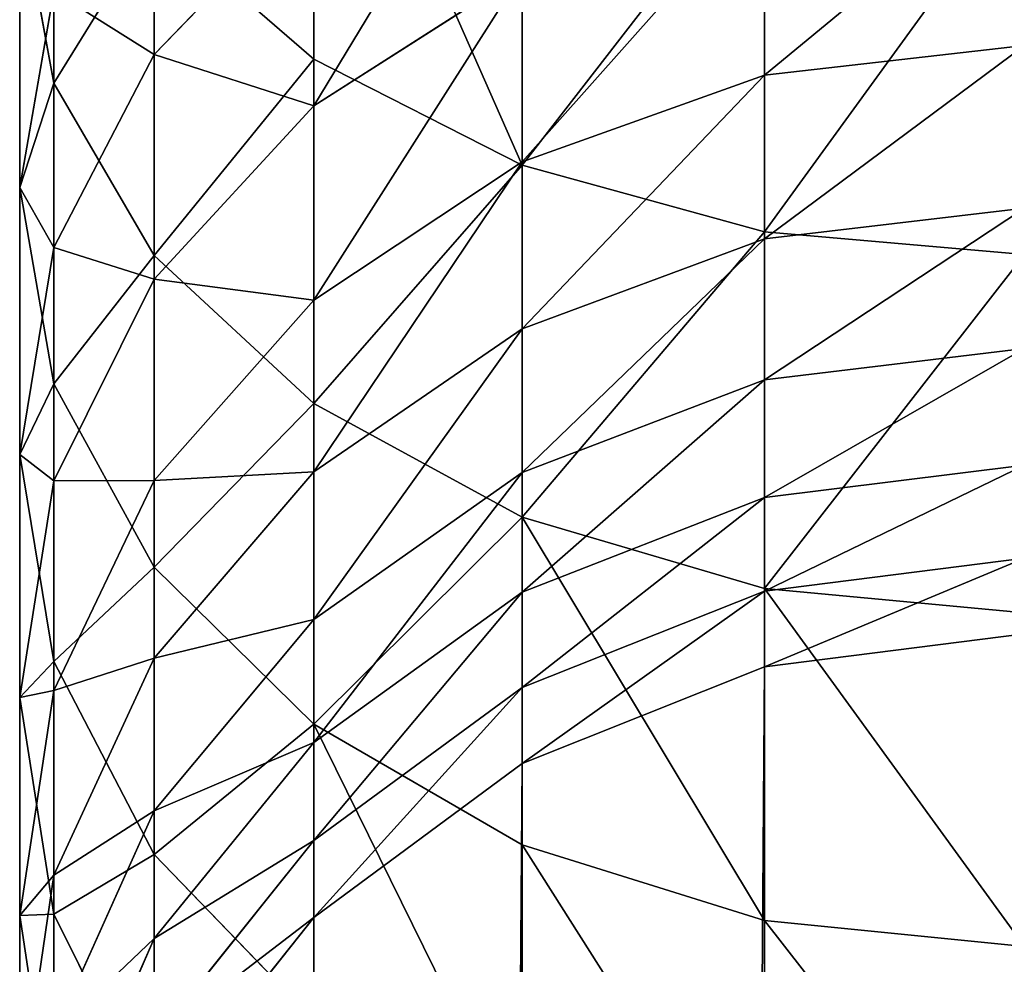
# Model space of a CAD drawing. Units: inches. Extents: x 0 to 247, y -50 to 223.
# Drawn here: x 23 to 24, y 41 to 42 of the extents above; entities that cross this region are included whole.
import ezdxf

# ---------------------------------------------------------------- set-up
doc = ezdxf.new("R2010")
doc.units = ezdxf.units.IN
doc.header["$MEASUREMENT"] = 0
doc.layers.get('0').update_dxf_attribs({"true_color": 0x616770})

msp = doc.modelspace()

# ---------------------------------------------------------------- linework, layer by layer
for p, q in [((23.123, 41.8504, 194.5844), (23.123, 42.2459, 194.9232)), ((22.8422, 41.8246, 193.8901), (22.8422, 42.1733, 194.2323)), ((23.3478, 41.736, 194.7092), (23.3478, 42.1401, 195.0555)), ((22.9506, 41.8553, 192.6654), (22.9506, 42.1214, 193.0082)), ((23.6095, 41.664, 194.7877), (23.6095, 42.0737, 195.1386)), ((23.123, 42.0342, 192.536), (22.9506, 41.8553, 192.6654)), ((23.123, 41.8001, 192.1884), (23.123, 42.0342, 192.536)), ((23.6095, 41.8332, 191.6956), (23.6095, 42.034, 192.0422)), ((22.8052, 41.7118, 193.3489), (22.8052, 42.0243, 193.6999)), ((22.8052, 42.0243, 193.6999), (22.8422, 41.8246, 193.8901)), ((22.9506, 41.6385, 194.0674), (22.9506, 41.9996, 194.4217)), ((22.9506, 41.9996, 194.4217), (23.123, 41.8504, 194.5844)), ((23.3478, 41.9437, 192.0986), (23.123, 41.8001, 192.1884)), ((23.3478, 41.7394, 191.7458), (23.3478, 41.9437, 192.0986)), ((22.8422, 41.9238, 193.1726), (22.8052, 41.7118, 193.3489)), ((22.8422, 41.6471, 192.816), (22.8422, 41.9238, 193.1726)), ((23.8903, 41.8653, 191.6785), (23.6095, 41.8332, 191.6956)), ((22.9506, 41.8553, 192.6654), (22.8422, 41.6471, 192.816)), ((22.9506, 41.613, 192.3054), (22.9506, 41.8553, 192.6654)), ((23.123, 41.4787, 194.2197), (23.123, 41.8504, 194.5844)), ((23.123, 41.8504, 194.5844), (23.3478, 41.736, 194.7092)), ((23.6095, 41.8332, 191.6956), (23.3478, 41.7394, 191.7458)), ((23.6095, 41.6563, 191.3363), (23.6095, 41.8332, 191.6956)), ((22.8422, 41.4997, 193.5253), (22.8422, 41.8246, 193.8901)), ((22.8422, 41.8246, 193.8901), (22.9506, 41.6385, 194.0674)), ((23.123, 41.8001, 192.1884), (22.9506, 41.613, 192.3054)), ((23.123, 41.5901, 191.8257), (23.123, 41.8001, 192.1884)), ((23.3478, 41.7394, 191.7458), (23.123, 41.5901, 191.8257)), ((23.3478, 41.5593, 191.38), (23.3478, 41.7394, 191.7458)), ((23.3478, 41.3561, 194.3365), (23.3478, 41.736, 194.7092)), ((23.3478, 41.736, 194.7092), (23.6095, 41.664, 194.7877)), ((22.8052, 41.7118, 193.3489), (22.8422, 41.4997, 193.5253)), ((22.8052, 41.4236, 192.9776), (22.8052, 41.7118, 193.3489)), ((23.8903, 41.6894, 191.3213), (23.6095, 41.6563, 191.3363)), ((23.6095, 41.6563, 191.3363), (23.3478, 41.5593, 191.38)), ((23.6095, 41.279, 194.4099), (23.6095, 41.664, 194.7877)), ((23.6095, 41.664, 194.7877), (23.8903, 41.6395, 194.8144)), ((23.6095, 41.5041, 190.9658), (23.6095, 41.6563, 191.3363)), ((22.8422, 41.6471, 192.816), (22.8052, 41.4236, 192.9776)), ((22.8422, 41.3951, 192.4416), (22.8422, 41.6471, 192.816)), ((22.9506, 41.3021, 193.6896), (22.9506, 41.6385, 194.0674)), ((22.9506, 41.6385, 194.0674), (23.123, 41.4787, 194.2197)), ((22.9506, 41.613, 192.3054), (22.8422, 41.3951, 192.4416)), ((22.9506, 41.3955, 191.9298), (22.9506, 41.613, 192.3054)), ((23.123, 41.5901, 191.8257), (22.9506, 41.3955, 191.9298)), ((23.123, 41.4049, 191.4497), (23.123, 41.5901, 191.8257)), ((23.3478, 41.5593, 191.38), (23.123, 41.4049, 191.4497)), ((23.3478, 41.4043, 191.003), (23.3478, 41.5593, 191.38)), ((23.8903, 41.5381, 190.9532), (23.6095, 41.5041, 190.9658)), ((22.8422, 41.2002, 193.1393), (22.8422, 41.4997, 193.5253)), ((22.8422, 41.4997, 193.5253), (22.9506, 41.3021, 193.6896)), ((23.6095, 41.5041, 190.9658), (23.3478, 41.4043, 191.003)), ((23.6095, 41.3771, 190.586), (23.6095, 41.5041, 190.9658)), ((23.123, 41.1324, 193.8307), (23.123, 41.4787, 194.2197)), ((23.123, 41.4787, 194.2197), (23.3478, 41.3561, 194.3365)), ((22.8052, 41.4236, 192.9776), (22.8422, 41.2002, 193.1393)), ((22.8052, 41.1612, 192.5878), (22.8052, 41.4236, 192.9776)), ((23.8903, 41.4119, 190.5757), (23.6095, 41.3771, 190.586)), ((23.123, 41.4049, 191.4497), (22.9506, 41.2038, 191.5404)), ((23.123, 41.2456, 191.062), (23.123, 41.4049, 191.4497)), ((23.3478, 41.4043, 191.003), (23.123, 41.2456, 191.062)), ((23.3478, 41.2751, 190.6163), (23.3478, 41.4043, 191.003)), ((22.8422, 41.3951, 192.4416), (22.8052, 41.1612, 192.5878)), ((22.9506, 41.3955, 191.9298), (22.8422, 41.1689, 192.051)), ((22.8422, 41.1689, 192.051), (22.8422, 41.3951, 192.4416)), ((22.9506, 41.2038, 191.5404), (22.9506, 41.3955, 191.9298)), ((23.6095, 41.3771, 190.586), (23.3478, 41.2751, 190.6163)), ((23.6095, 41.2761, 190.1985), (23.6095, 41.3771, 190.586)), ((23.3478, 41.0022, 193.939), (23.3478, 41.3561, 194.3365)), ((23.3478, 41.3561, 194.3365), (23.6095, 41.279, 194.4099)), ((23.8903, 41.3115, 190.1905), (23.6095, 41.2761, 190.1985)), ((22.9506, 40.9919, 193.2899), (22.9506, 41.3021, 193.6896)), ((22.9506, 41.3021, 193.6896), (23.123, 41.1324, 193.8307)), ((23.3478, 41.2751, 190.6163), (23.123, 41.1127, 190.6646)), ((23.6095, 41.2761, 190.1985), (23.3478, 41.1722, 190.2218)), ((23.3478, 41.1722, 190.2218), (23.3478, 41.2751, 190.6163)), ((23.6095, 40.9203, 194.007), (23.6095, 41.279, 194.4099)), ((23.6095, 41.279, 194.4099), (23.8903, 41.2527, 194.4349)), ((23.6095, 41.1944, 189.7682), (23.6095, 41.2761, 190.1985)), ((23.123, 41.2456, 191.062), (22.9506, 41.0387, 191.139)), ((23.123, 41.1127, 190.6646), (23.123, 41.2456, 191.062)), ((23.8903, 41.23, 189.7613), (23.6095, 41.1944, 189.7682)), ((22.9506, 41.2038, 191.5404), (22.8422, 40.9695, 191.6461)), ((22.8422, 41.2002, 193.1393), (22.9506, 40.9919, 193.2899)), ((22.8422, 40.9274, 192.734), (22.8422, 41.2002, 193.1393)), ((22.9506, 41.0387, 191.139), (22.9506, 41.2038, 191.5404)), ((23.6095, 41.1944, 189.7682), (23.3478, 41.0899, 189.7883)), ((23.6095, 5.9921, 9.5985), (23.6095, 41.1944, 189.7682)), ((22.8422, 41.1689, 192.051), (22.8052, 40.9257, 192.1811)), ((22.8422, 40.9695, 191.6461), (22.8422, 41.1689, 192.051)), ((23.3478, 41.1722, 190.2218), (23.123, 41.007, 190.259)), ((23.3478, 41.0899, 189.7883), (23.3478, 41.1722, 190.2218)), ((22.8052, 41.1612, 192.5878), (22.8422, 40.9274, 192.734)), ((22.8052, 40.9257, 192.1811), (22.8052, 41.1612, 192.5878)), ((23.123, 40.8131, 193.4193), (23.123, 41.1324, 193.8307)), ((23.123, 41.1324, 193.8307), (23.3478, 41.0022, 193.939)), ((23.123, 41.1127, 190.6646), (22.9506, 40.9012, 190.7274)), ((23.123, 41.007, 190.259), (23.123, 41.1127, 190.6646)), ((23.3478, 41.0899, 189.7883), (23.123, 40.9237, 189.8203)), ((23.3478, 5.8877, 9.6189), (23.3478, 41.0899, 189.7883)), ((22.9506, 41.0387, 191.139), (22.8422, 40.7979, 191.2287)), ((22.9506, 40.9012, 190.7274), (22.9506, 41.0387, 191.139)), ((23.123, 41.007, 190.259), (22.9506, 40.7917, 190.3074)), ((23.123, 40.9237, 189.8203), (23.123, 41.007, 190.259)), ((23.3478, 40.6759, 193.5185), (23.3478, 41.0022, 193.939)), ((23.3478, 41.0022, 193.939), (23.6095, 40.9203, 194.007)), ((22.9506, 40.9919, 193.2899), (23.123, 40.8131, 193.4193)), ((22.9506, 40.7094, 192.8702), (22.9506, 40.9919, 193.2899)), ((22.8422, 40.9695, 191.6461), (22.8052, 40.7181, 191.7595)), ((22.8422, 40.7979, 191.2287), (22.8422, 40.9695, 191.6461)), ((22.8052, 40.7181, 191.7595), (22.8052, 40.9257, 192.1811)), ((22.8052, 40.9257, 192.1811), (22.8422, 40.6825, 192.3112)), ((22.8422, 40.9274, 192.734), (22.9506, 40.7094, 192.8702)), ((22.8422, 40.6825, 192.3112), (22.8422, 40.9274, 192.734)), ((23.123, 40.9237, 189.8203), (22.9506, 40.7071, 189.862)), ((23.123, 5.7216, 9.6514), (23.123, 40.9237, 189.8203)), ((23.6095, 40.5897, 193.5809), (23.6095, 40.9203, 194.007)), ((23.6095, 40.9203, 194.007), (23.8903, 40.8924, 194.0302)), ((22.9506, 40.9012, 190.7274), (22.8422, 40.6548, 190.8006)), ((22.9506, 40.7917, 190.3074), (22.9506, 40.9012, 190.7274))]:
    msp.add_line(p, q)

# ---------------------------------------------------------------- meshes
at = {"color": 253, "true_color": 0xa1a5a8}
mesh = msp.add_polyface(dxfattribs=at)
corners = [(22.9506, 41.9996, 194.4217), (23.123, 42.2459, 194.9232), (23.123, 41.8504, 194.5844), (22.9506, 42.3838, 194.7509)]
mesh.append_faces([[corners[k] for k in face] for face in [(0, 1, 2), (1, 0, 3)]], dxfattribs={"vtx0": -1, "color": 253})
mesh = msp.add_polyface(dxfattribs=at)
corners = [(22.8052, 42.0243, 193.6999), (22.8422, 42.1733, 194.2323), (22.8422, 41.8246, 193.8901), (22.8052, 42.3597, 194.029)]
mesh.append_faces([[corners[k] for k in face] for face in [(0, 1, 2), (1, 0, 3)]], dxfattribs={"vtx0": -1, "color": 253})
mesh = msp.add_polyface(dxfattribs=at)
corners = [(23.123, 42.0342, 192.536), (22.9506, 42.1214, 193.0082), (22.9506, 41.8553, 192.6654), (23.123, 42.2911, 192.8671)]
mesh.append_faces([[corners[k] for k in face] for face in [(0, 1, 2), (1, 0, 3)]], dxfattribs={"vtx0": -1, "color": 253})
mesh = msp.add_polyface(dxfattribs=at)
corners = [(23.123, 42.2459, 194.9232), (23.3478, 41.736, 194.7092), (23.123, 41.8504, 194.5844), (23.3478, 42.1401, 195.0555)]
mesh.append_faces([[corners[k] for k in face] for face in [(0, 1, 2), (1, 0, 3)]], dxfattribs={"vtx0": -1, "color": 253})
mesh = msp.add_polyface(dxfattribs=at)
corners = [(22.8422, 41.9238, 193.1726), (22.8052, 42.0243, 193.6999), (22.8052, 41.7118, 193.3489), (22.8422, 42.2239, 193.5097)]
mesh.append_faces([[corners[k] for k in face] for face in [(0, 1, 2), (1, 0, 3)]], dxfattribs={"vtx0": -1, "color": 253})
mesh = msp.add_polyface(dxfattribs=at)
corners = [(22.8422, 41.8246, 193.8901), (22.9506, 41.9996, 194.4217), (22.9506, 41.6385, 194.0674), (22.8422, 42.1733, 194.2323)]
mesh.append_faces([[corners[k] for k in face] for face in [(0, 1, 2), (1, 0, 3)]], dxfattribs={"vtx0": -1, "color": 253})
mesh = msp.add_polyface(dxfattribs=at)
corners = [(23.3478, 42.1714, 192.4368), (23.123, 41.8001, 192.1884), (23.3478, 41.9437, 192.0986), (23.123, 42.0342, 192.536)]
mesh.append_faces([[corners[k] for k in face] for face in [(0, 1, 2), (1, 0, 3)]], dxfattribs={"vtx0": -1, "color": 253})
mesh = msp.add_polyface(dxfattribs=at)
corners = [(23.6095, 42.0737, 195.1386), (23.3478, 41.736, 194.7092), (23.3478, 42.1401, 195.0555), (23.6095, 41.664, 194.7877)]
mesh.append_faces([[corners[k] for k in face] for face in [(0, 1, 2), (1, 0, 3)]], dxfattribs={"vtx0": -1, "color": 253})
mesh = msp.add_polyface(dxfattribs=at)
corners = [(22.9506, 41.8553, 192.6654), (22.8422, 41.9238, 193.1726), (22.8422, 41.6471, 192.816), (22.9506, 42.1214, 193.0082)]
mesh.append_faces([[corners[k] for k in face] for face in [(0, 1, 2), (1, 0, 3)]], dxfattribs={"vtx0": -1, "color": 253})
mesh = msp.add_polyface(dxfattribs=at)
corners = [(23.8903, 42.051, 195.1669), (23.6095, 41.664, 194.7877), (23.6095, 42.0737, 195.1386), (23.8903, 41.6395, 194.8144)]
mesh.append_faces([[corners[k] for k in face] for face in [(0, 1, 2), (1, 0, 3)]], dxfattribs={"vtx0": -1, "color": 253})
mesh = msp.add_polyface(dxfattribs=at)
corners = [(23.8903, 42.0648, 192.0229), (23.6095, 41.8332, 191.6956), (23.8903, 41.8653, 191.6785), (23.6095, 42.034, 192.0422)]
mesh.append_faces([[corners[k] for k in face] for face in [(0, 1, 2), (1, 0, 3)]], dxfattribs={"vtx0": -1, "color": 253})
mesh = msp.add_polyface(dxfattribs=at)
corners = [(23.123, 41.8001, 192.1884), (22.9506, 41.8553, 192.6654), (22.9506, 41.613, 192.3054), (23.123, 42.0342, 192.536)]
mesh.append_faces([[corners[k] for k in face] for face in [(0, 1, 2), (1, 0, 3)]], dxfattribs={"vtx0": -1, "color": 253})
mesh = msp.add_polyface(dxfattribs=at)
corners = [(23.6095, 42.034, 192.0422), (23.3478, 41.7394, 191.7458), (23.6095, 41.8332, 191.6956), (23.3478, 41.9437, 192.0986)]
mesh.append_faces([[corners[k] for k in face] for face in [(0, 1, 2), (1, 0, 3)]], dxfattribs={"vtx0": -1, "color": 253})
mesh = msp.add_polyface(dxfattribs=at)
corners = [(22.8052, 41.7118, 193.3489), (22.8422, 41.8246, 193.8901), (22.8422, 41.4997, 193.5253), (22.8052, 42.0243, 193.6999)]
mesh.append_faces([[corners[k] for k in face] for face in [(0, 1, 2), (1, 0, 3)]], dxfattribs={"vtx0": -1, "color": 253})
mesh = msp.add_polyface(dxfattribs=at)
corners = [(22.9506, 41.6385, 194.0674), (23.123, 41.8504, 194.5844), (23.123, 41.4787, 194.2197), (22.9506, 41.9996, 194.4217)]
mesh.append_faces([[corners[k] for k in face] for face in [(0, 1, 2), (1, 0, 3)]], dxfattribs={"vtx0": -1, "color": 253})
mesh = msp.add_polyface(dxfattribs=at)
corners = [(23.3478, 41.9437, 192.0986), (23.123, 41.5901, 191.8257), (23.3478, 41.7394, 191.7458), (23.123, 41.8001, 192.1884)]
mesh.append_faces([[corners[k] for k in face] for face in [(0, 1, 2), (1, 0, 3)]], dxfattribs={"vtx0": -1, "color": 253})
mesh = msp.add_polyface(dxfattribs=at)
corners = [(22.8422, 41.6471, 192.816), (22.8052, 41.7118, 193.3489), (22.8052, 41.4236, 192.9776), (22.8422, 41.9238, 193.1726)]
mesh.append_faces([[corners[k] for k in face] for face in [(0, 1, 2), (1, 0, 3)]], dxfattribs={"vtx0": -1, "color": 253})
mesh = msp.add_polyface(dxfattribs=at)
corners = [(23.8903, 41.8653, 191.6785), (23.6095, 41.6563, 191.3363), (23.8903, 41.6894, 191.3213), (23.6095, 41.8332, 191.6956)]
mesh.append_faces([[corners[k] for k in face] for face in [(0, 1, 2), (1, 0, 3)]], dxfattribs={"vtx0": -1, "color": 253})
mesh = msp.add_polyface(dxfattribs=at)
corners = [(22.9506, 41.613, 192.3054), (22.8422, 41.6471, 192.816), (22.8422, 41.3951, 192.4416), (22.9506, 41.8553, 192.6654)]
mesh.append_faces([[corners[k] for k in face] for face in [(0, 1, 2), (1, 0, 3)]], dxfattribs={"vtx0": -1, "color": 253})
mesh = msp.add_polyface(dxfattribs=at)
corners = [(23.123, 41.4787, 194.2197), (23.3478, 41.736, 194.7092), (23.3478, 41.3561, 194.3365), (23.123, 41.8504, 194.5844)]
mesh.append_faces([[corners[k] for k in face] for face in [(0, 1, 2), (1, 0, 3)]], dxfattribs={"vtx0": -1, "color": 253})
mesh = msp.add_polyface(dxfattribs=at)
corners = [(23.6095, 41.8332, 191.6956), (23.3478, 41.5593, 191.38), (23.6095, 41.6563, 191.3363), (23.3478, 41.7394, 191.7458)]
mesh.append_faces([[corners[k] for k in face] for face in [(0, 1, 2), (1, 0, 3)]], dxfattribs={"vtx0": -1, "color": 253})
mesh = msp.add_polyface(dxfattribs=at)
corners = [(22.8422, 41.4997, 193.5253), (22.9506, 41.6385, 194.0674), (22.9506, 41.3021, 193.6896), (22.8422, 41.8246, 193.8901)]
mesh.append_faces([[corners[k] for k in face] for face in [(0, 1, 2), (1, 0, 3)]], dxfattribs={"vtx0": -1, "color": 253})
mesh = msp.add_polyface(dxfattribs=at)
corners = [(23.123, 41.5901, 191.8257), (22.9506, 41.613, 192.3054), (22.9506, 41.3955, 191.9298), (23.123, 41.8001, 192.1884)]
mesh.append_faces([[corners[k] for k in face] for face in [(0, 1, 2), (1, 0, 3)]], dxfattribs={"vtx0": -1, "color": 253})
mesh = msp.add_polyface(dxfattribs=at)
corners = [(23.3478, 41.7394, 191.7458), (23.123, 41.4049, 191.4497), (23.3478, 41.5593, 191.38), (23.123, 41.5901, 191.8257)]
mesh.append_faces([[corners[k] for k in face] for face in [(0, 1, 2), (1, 0, 3)]], dxfattribs={"vtx0": -1, "color": 253})
mesh = msp.add_polyface(dxfattribs=at)
corners = [(23.6095, 41.664, 194.7877), (23.3478, 41.3561, 194.3365), (23.3478, 41.736, 194.7092), (23.6095, 41.279, 194.4099)]
mesh.append_faces([[corners[k] for k in face] for face in [(0, 1, 2), (1, 0, 3)]], dxfattribs={"vtx0": -1, "color": 253})
mesh = msp.add_polyface(dxfattribs=at)
corners = [(22.8052, 41.4236, 192.9776), (22.8422, 41.4997, 193.5253), (22.8422, 41.2002, 193.1393), (22.8052, 41.7118, 193.3489)]
mesh.append_faces([[corners[k] for k in face] for face in [(0, 1, 2), (1, 0, 3)]], dxfattribs={"vtx0": -1, "color": 253})
mesh = msp.add_polyface(dxfattribs=at)
corners = [(23.8903, 41.6894, 191.3213), (23.6095, 41.5041, 190.9658), (23.8903, 41.5381, 190.9532), (23.6095, 41.6563, 191.3363)]
mesh.append_faces([[corners[k] for k in face] for face in [(0, 1, 2), (1, 0, 3)]], dxfattribs={"vtx0": -1, "color": 253})
mesh = msp.add_polyface(dxfattribs=at)
corners = [(23.6095, 41.6563, 191.3363), (23.3478, 41.4043, 191.003), (23.6095, 41.5041, 190.9658), (23.3478, 41.5593, 191.38)]
mesh.append_faces([[corners[k] for k in face] for face in [(0, 1, 2), (1, 0, 3)]], dxfattribs={"vtx0": -1, "color": 253})
mesh = msp.add_polyface(dxfattribs=at)
corners = [(23.8903, 41.6395, 194.8144), (23.6095, 41.279, 194.4099), (23.6095, 41.664, 194.7877), (23.8903, 41.2527, 194.4349)]
mesh.append_faces([[corners[k] for k in face] for face in [(0, 1, 2), (1, 0, 3)]], dxfattribs={"vtx0": -1, "color": 253})
mesh = msp.add_polyface(dxfattribs=at)
corners = [(22.8422, 41.3951, 192.4416), (22.8052, 41.4236, 192.9776), (22.8052, 41.1612, 192.5878), (22.8422, 41.6471, 192.816)]
mesh.append_faces([[corners[k] for k in face] for face in [(0, 1, 2), (1, 0, 3)]], dxfattribs={"vtx0": -1, "color": 253})
mesh = msp.add_polyface(dxfattribs=at)
corners = [(22.9506, 41.3021, 193.6896), (23.123, 41.4787, 194.2197), (23.123, 41.1324, 193.8307), (22.9506, 41.6385, 194.0674)]
mesh.append_faces([[corners[k] for k in face] for face in [(0, 1, 2), (1, 0, 3)]], dxfattribs={"vtx0": -1, "color": 253})
mesh = msp.add_polyface(dxfattribs=at)
corners = [(22.9506, 41.3955, 191.9298), (22.8422, 41.3951, 192.4416), (22.8422, 41.1689, 192.051), (22.9506, 41.613, 192.3054)]
mesh.append_faces([[corners[k] for k in face] for face in [(0, 1, 2), (1, 0, 3)]], dxfattribs={"vtx0": -1, "color": 253})
mesh = msp.add_polyface(dxfattribs=at)
corners = [(23.123, 41.4049, 191.4497), (22.9506, 41.3955, 191.9298), (22.9506, 41.2038, 191.5404), (23.123, 41.5901, 191.8257)]
mesh.append_faces([[corners[k] for k in face] for face in [(0, 1, 2), (1, 0, 3)]], dxfattribs={"vtx0": -1, "color": 253})
mesh = msp.add_polyface(dxfattribs=at)
corners = [(23.3478, 41.5593, 191.38), (23.123, 41.2456, 191.062), (23.3478, 41.4043, 191.003), (23.123, 41.4049, 191.4497)]
mesh.append_faces([[corners[k] for k in face] for face in [(0, 1, 2), (1, 0, 3)]], dxfattribs={"vtx0": -1, "color": 253})
mesh = msp.add_polyface(dxfattribs=at)
corners = [(23.8903, 41.5381, 190.9532), (23.6095, 41.3771, 190.586), (23.8903, 41.4119, 190.5757), (23.6095, 41.5041, 190.9658)]
mesh.append_faces([[corners[k] for k in face] for face in [(0, 1, 2), (1, 0, 3)]], dxfattribs={"vtx0": -1, "color": 253})
mesh = msp.add_polyface(dxfattribs=at)
corners = [(22.8422, 41.2002, 193.1393), (22.9506, 41.3021, 193.6896), (22.9506, 40.9919, 193.2899), (22.8422, 41.4997, 193.5253)]
mesh.append_faces([[corners[k] for k in face] for face in [(0, 1, 2), (1, 0, 3)]], dxfattribs={"vtx0": -1, "color": 253})
mesh = msp.add_polyface(dxfattribs=at)
corners = [(23.6095, 41.5041, 190.9658), (23.3478, 41.2751, 190.6163), (23.6095, 41.3771, 190.586), (23.3478, 41.4043, 191.003)]
mesh.append_faces([[corners[k] for k in face] for face in [(0, 1, 2), (1, 0, 3)]], dxfattribs={"vtx0": -1, "color": 253})
mesh = msp.add_polyface(dxfattribs=at)
corners = [(23.123, 41.1324, 193.8307), (23.3478, 41.3561, 194.3365), (23.3478, 41.0022, 193.939), (23.123, 41.4787, 194.2197)]
mesh.append_faces([[corners[k] for k in face] for face in [(0, 1, 2), (1, 0, 3)]], dxfattribs={"vtx0": -1, "color": 253})
mesh = msp.add_polyface(dxfattribs=at)
corners = [(22.8052, 41.1612, 192.5878), (22.8422, 41.2002, 193.1393), (22.8422, 40.9274, 192.734), (22.8052, 41.4236, 192.9776)]
mesh.append_faces([[corners[k] for k in face] for face in [(0, 1, 2), (1, 0, 3)]], dxfattribs={"vtx0": -1, "color": 253})
mesh = msp.add_polyface(dxfattribs=at)
corners = [(23.8903, 41.4119, 190.5757), (23.6095, 41.2761, 190.1985), (23.8903, 41.3115, 190.1905), (23.6095, 41.3771, 190.586)]
mesh.append_faces([[corners[k] for k in face] for face in [(0, 1, 2), (1, 0, 3)]], dxfattribs={"vtx0": -1, "color": 253})
mesh = msp.add_polyface(dxfattribs=at)
corners = [(23.123, 41.2456, 191.062), (22.9506, 41.2038, 191.5404), (22.9506, 41.0387, 191.139), (23.123, 41.4049, 191.4497)]
mesh.append_faces([[corners[k] for k in face] for face in [(0, 1, 2), (1, 0, 3)]], dxfattribs={"vtx0": -1, "color": 253})
mesh = msp.add_polyface(dxfattribs=at)
corners = [(23.3478, 41.4043, 191.003), (23.123, 41.1127, 190.6646), (23.3478, 41.2751, 190.6163), (23.123, 41.2456, 191.062)]
mesh.append_faces([[corners[k] for k in face] for face in [(0, 1, 2), (1, 0, 3)]], dxfattribs={"vtx0": -1, "color": 253})
mesh = msp.add_polyface(dxfattribs=at)
corners = [(22.8422, 41.1689, 192.051), (22.8052, 41.1612, 192.5878), (22.8052, 40.9257, 192.1811), (22.8422, 41.3951, 192.4416)]
mesh.append_faces([[corners[k] for k in face] for face in [(0, 1, 2), (1, 0, 3)]], dxfattribs={"vtx0": -1, "color": 253})
mesh = msp.add_polyface(dxfattribs=at)
corners = [(22.9506, 41.2038, 191.5404), (22.8422, 41.1689, 192.051), (22.8422, 40.9695, 191.6461), (22.9506, 41.3955, 191.9298)]
mesh.append_faces([[corners[k] for k in face] for face in [(0, 1, 2), (1, 0, 3)]], dxfattribs={"vtx0": -1, "color": 253})
mesh = msp.add_polyface(dxfattribs=at)
corners = [(23.6095, 41.3771, 190.586), (23.3478, 41.1722, 190.2218), (23.6095, 41.2761, 190.1985), (23.3478, 41.2751, 190.6163)]
mesh.append_faces([[corners[k] for k in face] for face in [(0, 1, 2), (1, 0, 3)]], dxfattribs={"vtx0": -1, "color": 253})
mesh = msp.add_polyface(dxfattribs=at)
corners = [(23.3478, 41.3561, 194.3365), (23.6095, 40.9203, 194.007), (23.3478, 41.0022, 193.939), (23.6095, 41.279, 194.4099)]
mesh.append_faces([[corners[k] for k in face] for face in [(0, 1, 2), (1, 0, 3)]], dxfattribs={"vtx0": -1, "color": 253})
mesh = msp.add_polyface(dxfattribs=at)
corners = [(23.8903, 41.3115, 190.1905), (23.6095, 41.1944, 189.7682), (23.8903, 41.23, 189.7613), (23.6095, 41.2761, 190.1985)]
mesh.append_faces([[corners[k] for k in face] for face in [(0, 1, 2), (1, 0, 3)]], dxfattribs={"vtx0": -1, "color": 253})
mesh = msp.add_polyface(dxfattribs=at)
corners = [(22.9506, 40.9919, 193.2899), (23.123, 41.1324, 193.8307), (23.123, 40.8131, 193.4193), (22.9506, 41.3021, 193.6896)]
mesh.append_faces([[corners[k] for k in face] for face in [(0, 1, 2), (1, 0, 3)]], dxfattribs={"vtx0": -1, "color": 253})
mesh = msp.add_polyface(dxfattribs=at)
corners = [(23.3478, 41.2751, 190.6163), (23.123, 41.007, 190.259), (23.3478, 41.1722, 190.2218), (23.123, 41.1127, 190.6646)]
mesh.append_faces([[corners[k] for k in face] for face in [(0, 1, 2), (1, 0, 3)]], dxfattribs={"vtx0": -1, "color": 253})
mesh = msp.add_polyface(dxfattribs=at)
corners = [(23.6095, 41.2761, 190.1985), (23.3478, 41.0899, 189.7883), (23.6095, 41.1944, 189.7682), (23.3478, 41.1722, 190.2218)]
mesh.append_faces([[corners[k] for k in face] for face in [(0, 1, 2), (1, 0, 3)]], dxfattribs={"vtx0": -1, "color": 253})
mesh = msp.add_polyface(dxfattribs=at)
corners = [(23.6095, 41.279, 194.4099), (23.8903, 40.8924, 194.0302), (23.6095, 40.9203, 194.007), (23.8903, 41.2527, 194.4349)]
mesh.append_faces([[corners[k] for k in face] for face in [(0, 1, 2), (1, 0, 3)]], dxfattribs={"vtx0": -1, "color": 253})
mesh = msp.add_polyface(dxfattribs=at)
corners = [(23.123, 41.1127, 190.6646), (22.9506, 41.0387, 191.139), (22.9506, 40.9012, 190.7274), (23.123, 41.2456, 191.062)]
mesh.append_faces([[corners[k] for k in face] for face in [(0, 1, 2), (1, 0, 3)]], dxfattribs={"vtx0": -1, "color": 253})
mesh = msp.add_polyface(dxfattribs=at)
corners = [(23.8903, 41.23, 189.7613), (23.6095, 5.9921, 9.5985), (23.8903, 6.0278, 9.5916), (23.6095, 41.1944, 189.7682)]
mesh.append_faces([[corners[k] for k in face] for face in [(0, 1, 2), (1, 0, 3)]], dxfattribs={"vtx0": -1, "color": 253})
mesh = msp.add_polyface(dxfattribs=at)
corners = [(22.9506, 41.0387, 191.139), (22.8422, 40.9695, 191.6461), (22.8422, 40.7979, 191.2287), (22.9506, 41.2038, 191.5404)]
mesh.append_faces([[corners[k] for k in face] for face in [(0, 1, 2), (1, 0, 3)]], dxfattribs={"vtx0": -1, "color": 253})
mesh = msp.add_polyface(dxfattribs=at)
corners = [(22.8422, 40.9274, 192.734), (22.9506, 40.9919, 193.2899), (22.9506, 40.7094, 192.8702), (22.8422, 41.2002, 193.1393)]
mesh.append_faces([[corners[k] for k in face] for face in [(0, 1, 2), (1, 0, 3)]], dxfattribs={"vtx0": -1, "color": 253})
mesh = msp.add_polyface(dxfattribs=at)
corners = [(23.6095, 41.1944, 189.7682), (23.3478, 5.8877, 9.6189), (23.6095, 5.9921, 9.5985), (23.3478, 41.0899, 189.7883)]
mesh.append_faces([[corners[k] for k in face] for face in [(0, 1, 2), (1, 0, 3)]], dxfattribs={"vtx0": -1, "color": 253})
mesh = msp.add_polyface(dxfattribs=at)
corners = [(22.8422, 40.9695, 191.6461), (22.8052, 40.9257, 192.1811), (22.8052, 40.7181, 191.7595), (22.8422, 41.1689, 192.051)]
mesh.append_faces([[corners[k] for k in face] for face in [(0, 1, 2), (1, 0, 3)]], dxfattribs={"vtx0": -1, "color": 253})
mesh = msp.add_polyface(dxfattribs=at)
corners = [(23.3478, 41.1722, 190.2218), (23.123, 40.9237, 189.8203), (23.3478, 41.0899, 189.7883), (23.123, 41.007, 190.259)]
mesh.append_faces([[corners[k] for k in face] for face in [(0, 1, 2), (1, 0, 3)]], dxfattribs={"vtx0": -1, "color": 253})
mesh = msp.add_polyface(dxfattribs=at)
corners = [(22.8052, 40.9257, 192.1811), (22.8422, 40.9274, 192.734), (22.8422, 40.6825, 192.3112), (22.8052, 41.1612, 192.5878)]
mesh.append_faces([[corners[k] for k in face] for face in [(0, 1, 2), (1, 0, 3)]], dxfattribs={"vtx0": -1, "color": 253})
mesh = msp.add_polyface(dxfattribs=at)
corners = [(23.123, 41.1324, 193.8307), (23.3478, 40.6759, 193.5185), (23.123, 40.8131, 193.4193), (23.3478, 41.0022, 193.939)]
mesh.append_faces([[corners[k] for k in face] for face in [(0, 1, 2), (1, 0, 3)]], dxfattribs={"vtx0": -1, "color": 253})
mesh = msp.add_polyface(dxfattribs=at)
corners = [(23.123, 41.007, 190.259), (22.9506, 40.9012, 190.7274), (22.9506, 40.7917, 190.3074), (23.123, 41.1127, 190.6646)]
mesh.append_faces([[corners[k] for k in face] for face in [(0, 1, 2), (1, 0, 3)]], dxfattribs={"vtx0": -1, "color": 253})
mesh = msp.add_polyface(dxfattribs=at)
corners = [(23.3478, 41.0899, 189.7883), (23.123, 5.7216, 9.6514), (23.3478, 5.8877, 9.6189), (23.123, 40.9237, 189.8203)]
mesh.append_faces([[corners[k] for k in face] for face in [(0, 1, 2), (1, 0, 3)]], dxfattribs={"vtx0": -1, "color": 253})
mesh = msp.add_polyface(dxfattribs=at)
corners = [(22.9506, 40.9012, 190.7274), (22.8422, 40.7979, 191.2287), (22.8422, 40.6548, 190.8006), (22.9506, 41.0387, 191.139)]
mesh.append_faces([[corners[k] for k in face] for face in [(0, 1, 2), (1, 0, 3)]], dxfattribs={"vtx0": -1, "color": 253})
mesh = msp.add_polyface(dxfattribs=at)
corners = [(23.123, 40.9237, 189.8203), (22.9506, 40.7917, 190.3074), (22.9506, 40.7071, 189.862), (23.123, 41.007, 190.259)]
mesh.append_faces([[corners[k] for k in face] for face in [(0, 1, 2), (1, 0, 3)]], dxfattribs={"vtx0": -1, "color": 253})
mesh = msp.add_polyface(dxfattribs=at)
corners = [(23.3478, 41.0022, 193.939), (23.6095, 40.5897, 193.5809), (23.3478, 40.6759, 193.5185), (23.6095, 40.9203, 194.007)]
mesh.append_faces([[corners[k] for k in face] for face in [(0, 1, 2), (1, 0, 3)]], dxfattribs={"vtx0": -1, "color": 253})
mesh = msp.add_polyface(dxfattribs=at)
corners = [(22.9506, 40.7094, 192.8702), (23.123, 40.8131, 193.4193), (23.123, 40.5223, 192.9872), (22.9506, 40.9919, 193.2899)]
mesh.append_faces([[corners[k] for k in face] for face in [(0, 1, 2), (1, 0, 3)]], dxfattribs={"vtx0": -1, "color": 253})
mesh = msp.add_polyface(dxfattribs=at)
corners = [(22.8422, 40.7979, 191.2287), (22.8052, 40.7181, 191.7595), (22.8052, 40.5394, 191.3249), (22.8422, 40.9695, 191.6461)]
mesh.append_faces([[corners[k] for k in face] for face in [(0, 1, 2), (1, 0, 3)]], dxfattribs={"vtx0": -1, "color": 253})
mesh = msp.add_polyface(dxfattribs=at)
corners = [(22.8052, 40.7181, 191.7595), (22.8422, 40.6825, 192.3112), (22.8422, 40.4667, 191.8729), (22.8052, 40.9257, 192.1811)]
mesh.append_faces([[corners[k] for k in face] for face in [(0, 1, 2), (1, 0, 3)]], dxfattribs={"vtx0": -1, "color": 253})
mesh = msp.add_polyface(dxfattribs=at)
corners = [(22.8422, 40.6825, 192.3112), (22.9506, 40.7094, 192.8702), (22.9506, 40.4559, 192.4325), (22.8422, 40.9274, 192.734)]
mesh.append_faces([[corners[k] for k in face] for face in [(0, 1, 2), (1, 0, 3)]], dxfattribs={"vtx0": -1, "color": 253})
mesh = msp.add_polyface(dxfattribs=at)
corners = [(23.123, 5.7216, 9.6514), (22.9506, 40.7071, 189.862), (22.9506, 5.5051, 9.6937), (23.123, 40.9237, 189.8203)]
mesh.append_faces([[corners[k] for k in face] for face in [(0, 1, 2), (1, 0, 3)]], dxfattribs={"vtx0": -1, "color": 253})
mesh = msp.add_polyface(dxfattribs=at)
corners = [(23.6095, 40.9203, 194.007), (23.8903, 40.5602, 193.6022), (23.6095, 40.5897, 193.5809), (23.8903, 40.8924, 194.0302)]
mesh.append_faces([[corners[k] for k in face] for face in [(0, 1, 2), (1, 0, 3)]], dxfattribs={"vtx0": -1, "color": 253})
mesh = msp.add_polyface(dxfattribs=at)
corners = [(22.9506, 40.7917, 190.3074), (22.8422, 40.6548, 190.8006), (22.8422, 40.5409, 190.3639), (22.9506, 40.9012, 190.7274)]
mesh.append_faces([[corners[k] for k in face] for face in [(0, 1, 2), (1, 0, 3)]], dxfattribs={"vtx0": -1, "color": 253})

doc.saveas('drawing.dxf')
